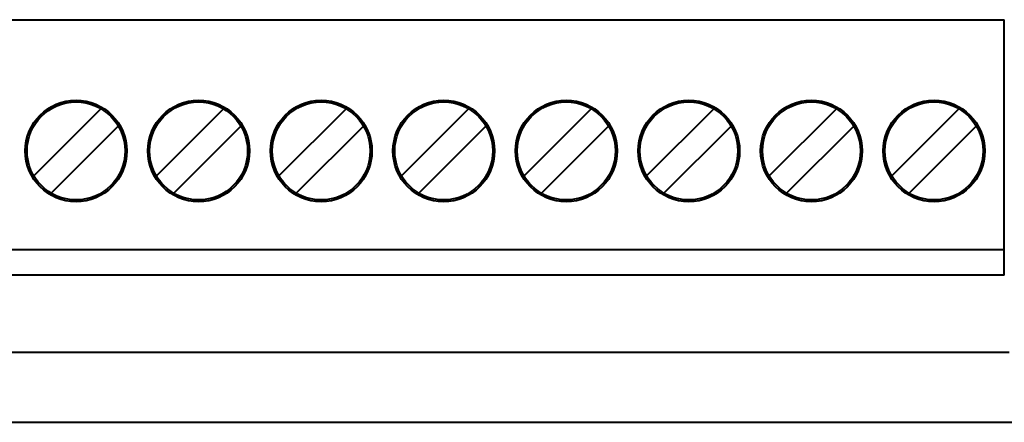
# Model space of a CAD drawing. Units: millimetres. Extents: x 18 to 387, y -45 to 495.
# Drawn here: x 110 to 138, y 329 to 341 of the extents above; entities that cross this region are included whole.
import ezdxf

# ---------------------------------------------------------------- set-up
doc = ezdxf.new("R2010")
doc.units = ezdxf.units.MM
doc.layers.get('0').update_dxf_attribs({"lineweight": 40})

msp = doc.modelspace()

# ---------------------------------------------------------------- linework, layer by layer
at = {"color": 7, "linetype": 'Continuous'}
for p, q in [((99.35148, 340.87275), (138.35148, 340.87275)), ((138.35148, 333.57275), (138.35148, 340.87275)), ((110.64548, 336.41172), (112.56251, 338.32875)), ((114.14548, 336.41172), (116.06251, 338.32875)), ((117.64548, 336.41172), (119.56251, 338.32875)), ((121.14548, 336.41172), (123.06251, 338.32875)), ((124.64548, 336.41172), (126.56251, 338.32875)), ((128.14548, 336.41172), (130.06251, 338.32875)), ((131.64548, 336.41172), (133.56251, 338.32875)), ((135.14548, 336.41172), (137.06251, 338.32875)), ((113.05748, 337.83378), (111.14045, 335.91675)), ((116.55748, 337.83378), (114.64045, 335.91675)), ((120.05748, 337.83378), (118.14045, 335.91675)), ((121.64045, 335.91675), (123.55748, 337.83378)), ((127.05748, 337.83378), (125.14045, 335.91675)), ((128.64045, 335.91675), (130.55748, 337.83378)), ((134.05748, 337.83378), (132.14045, 335.91675)), ((135.64045, 335.91675), (137.55748, 337.83378)), ((99.35148, 334.31172), (138.35148, 334.31172)), ((138.35148, 333.57275), (99.35148, 333.57275)), ((99.25148, 331.37275), (138.50148, 331.37275)), ((106.25148, 329.37275), (153.75148, 329.37275))]:
    msp.add_line(p, q, dxfattribs=at)
for centre, radius in [((111.85148, 337.12275), 1.45), ((115.35148, 337.12275), 1.45), ((118.85148, 337.12275), 1.45), ((122.35148, 337.12275), 1.45), ((125.85148, 337.12275), 1.45), ((129.35148, 337.12275), 1.45), ((132.85148, 337.12275), 1.45), ((136.35148, 337.12275), 1.45), ((111.85148, 337.12275), 1.4), ((115.35148, 337.12275), 1.4), ((118.85148, 337.12275), 1.4), ((122.35148, 337.12275), 1.4), ((125.85148, 337.12275), 1.4), ((129.35148, 337.12275), 1.4), ((132.85148, 337.12275), 1.4), ((136.35148, 337.12275), 1.4)]:
    msp.add_circle(centre, radius, dxfattribs=at)

doc.saveas('drawing.dxf')
